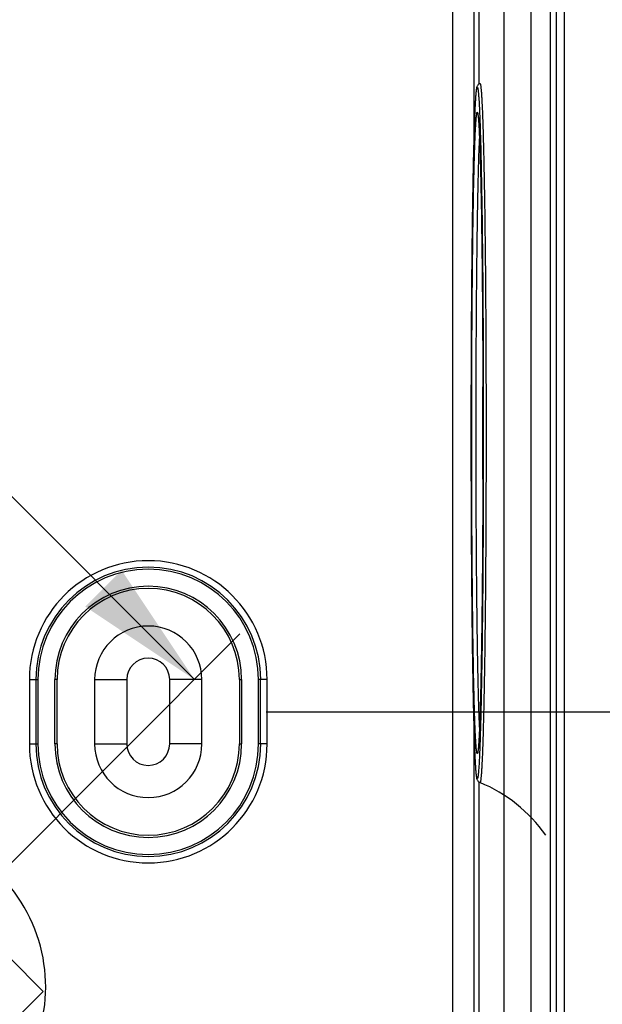
# Model space of a CAD drawing. Units: millimetres. Extents: x 12 to 202, y 7 to 290.
# Drawn here: x 95 to 104, y 152 to 167 of the extents above; entities that cross this region are included whole.
import ezdxf

# ---------------------------------------------------------------- set-up
doc = ezdxf.new("R2010")
doc.units = ezdxf.units.MM
doc.header["$LTSCALE"] = 19.36
doc.layers.get('0').update_dxf_attribs({"linetype": 'CONTINUOUS'})
doc.layers.add('ALL_FEATURES', color=7, linetype='CONTINUOUS')
doc.styles.get("Standard").update_dxf_attribs({"font": 'arial.ttf'})
doc.dimstyles.new('DIMSTYLE_1', dxfattribs={"dimtxt": 2, "dimasz": 2, "dimexe": 1, "dimexo": 1.5, "dimgap": 0.5, "dimtad": 1, "dimlfac": 3, "dimdsep": 46, "dimtxsty": 'STANDARD', "dimblk": '_FILLED', "dimblk1": '_FILLED', "dimblk2": '_FILLED', "dimcen": 0.09, "dimadec": 0, "dimazin": 0, "dimtp": 0.3, "dimtm": 0.3, "dimtfac": 1, "dimtofl": 0, "dimtmove": 0, "dimatfit": 3, "dimldrblk": '_FILLED', "dimfxl": 1, "dimtolj": 1, "dimarcsym": 0})
doc.dimstyles.new('DIMSTYLE_2', dxfattribs={"dimtxt": 2, "dimasz": 2, "dimexe": 1, "dimexo": 1.5, "dimgap": 0.5, "dimtad": 1, "dimdec": 1, "dimlfac": 3, "dimdsep": 46, "dimtxsty": 'STANDARD', "dimblk": '_FILLED', "dimblk1": '_FILLED', "dimblk2": '_FILLED', "dimcen": 0.09, "dimadec": 0, "dimazin": 0, "dimtp": 0.5, "dimtm": 0.5, "dimtfac": 1, "dimtdec": 1, "dimtofl": 0, "dimtmove": 0, "dimatfit": 3, "dimldrblk": '_FILLED', "dimfxl": 1, "dimtolj": 1, "dimarcsym": 0})
doc.dimstyles.new('DIMSTYLE_3', dxfattribs={"dimtxt": 2, "dimasz": 2, "dimexe": 1, "dimexo": 1.5, "dimgap": 0.5, "dimtad": 1, "dimlfac": 3, "dimdsep": 46, "dimtxsty": 'STANDARD', "dimblk": '_FILLED', "dimblk1": '_FILLED', "dimblk2": '_FILLED', "dimcen": 0.09, "dimadec": 0, "dimazin": 0, "dimtp": 0.5, "dimtm": 0.5, "dimtfac": 1, "dimtofl": 0, "dimtmove": 0, "dimatfit": 3, "dimldrblk": '_FILLED', "dimfxl": 1, "dimtolj": 1, "dimarcsym": 0})

# ---------------------------------------------------------------- blocks, each defined once
blk = doc.blocks.new('_FILLED')
at = {"color": 0, "linetype": 'BYBLOCK'}
blk.add_solid([(0, 0), (-1, 0.2), (-1, -0.2)], dxfattribs=at)
blk = doc.blocks.new('*D2')
at = {"color": 2, "linetype": 'CONTINUOUS'}
for p, q in [((58.453, 188.669), (62.876, 193.092)), ((62.169, 192.385), (79.777, 174.777)), ((97.385, 157.169), (79.777, 174.777)), ((93.669, 153.453), (98.092, 157.876))]:
    blk.add_line(p, q, dxfattribs=at)
at = {"color": 2, "linetype": 'CONTINUOUS', "xscale": 2, "yscale": 2, "zscale": 2}
for p, rotation in [((62.169, 192.385), 135), ((97.385, 157.169), 315)]:
    blk.add_blockref('_FILLED', p, dxfattribs=dict(at, rotation=rotation))
at = {"color": 2, "linetype": 'CONTINUOUS', "insert": (81.544, 176.544), "char_height": 2, "width": 12.08922, "attachment_point": 2, "rotation": 315, "line_spacing_factor": 0.9}
blk.add_mtext('150{\\Ftxt.shx;\\W1.000000;\\H2.000000; }[5.9]', dxfattribs=at)
blk = doc.blocks.new('*D3')
at = {"color": 2, "linetype": 'CONTINUOUS'}
for p, q in [((43.5, 168), (43.5, 135)), ((106.5, 167.167), (106.5, 135)), ((43.5, 136), (75, 136)), ((106.5, 136), (75, 136))]:
    blk.add_line(p, q, dxfattribs=at)
at = {"color": 2, "linetype": 'CONTINUOUS', "xscale": 2, "yscale": 2, "zscale": 2, "rotation": 180}
blk.add_blockref('_FILLED', (43.5, 136), dxfattribs=at)
at = {"color": 2, "linetype": 'CONTINUOUS', "xscale": 2, "yscale": 2, "zscale": 2}
blk.add_blockref('_FILLED', (106.5, 136), dxfattribs=at)
at = {"color": 2, "linetype": 'CONTINUOUS', "insert": (75, 138.5), "char_height": 2, "width": 12.08922, "attachment_point": 2, "line_spacing_factor": 0.9}
blk.add_mtext('189{\\Ftxt.shx;\\W1.000000;\\H2.000000; }[7.4]', dxfattribs=at)
blk = doc.blocks.new('*D5')
at = {"color": 2, "linetype": 'CONTINUOUS'}
for p, q in [((40.833, 164.167), (40.833, 131.5)), ((109.167, 164.167), (109.167, 131.5)), ((40.833, 132.5), (75, 132.5)), ((109.167, 132.5), (75, 132.5))]:
    blk.add_line(p, q, dxfattribs=at)
at = {"color": 2, "linetype": 'CONTINUOUS', "xscale": 2, "yscale": 2, "zscale": 2, "rotation": 180}
blk.add_blockref('_FILLED', (40.833, 132.5), dxfattribs=at)
at = {"color": 2, "linetype": 'CONTINUOUS', "xscale": 2, "yscale": 2, "zscale": 2}
blk.add_blockref('_FILLED', (109.167, 132.5), dxfattribs=at)
at = {"color": 2, "linetype": 'CONTINUOUS', "insert": (75, 135), "char_height": 2, "width": 12.08922, "attachment_point": 2, "line_spacing_factor": 0.9}
blk.add_mtext('205{\\Ftxt.shx;\\W1.000000;\\H2.000000; }[8.1]', dxfattribs=at)
blk = doc.blocks.new('*D8')
at = {"color": 2, "linetype": 'CONTINUOUS'}
for p, q in [((98.667, 183.333), (122.833, 183.333)), ((121.833, 183.333), (121.833, 170)), ((121.833, 156.667), (121.833, 170)), ((98.5, 156.667), (122.833, 156.667))]:
    blk.add_line(p, q, dxfattribs=at)
at = {"color": 2, "linetype": 'CONTINUOUS', "xscale": 2, "yscale": 2, "zscale": 2}
for p, rotation in [((121.833, 183.333), 90), ((121.833, 156.667), 270)]:
    blk.add_blockref('_FILLED', p, dxfattribs=dict(at, rotation=rotation))
at = {"color": 2, "linetype": 'CONTINUOUS', "insert": (119.333, 170), "char_height": 2, "width": 10.53532, "attachment_point": 2, "rotation": 90, "line_spacing_factor": 0.9}
blk.add_mtext('80{\\Ftxt.shx;\\W1.000000;\\H2.000000; }[3.2]', dxfattribs=at)
blk = doc.blocks.new('*D9')
at = {"color": 2, "linetype": 'CONTINUOUS'}
for p, q in [((86.5, 189.667), (126.333, 189.667)), ((125.333, 189.667), (125.333, 170)), ((125.333, 150.333), (125.333, 170)), ((86.5, 150.333), (126.333, 150.333))]:
    blk.add_line(p, q, dxfattribs=at)
at = {"color": 2, "linetype": 'CONTINUOUS', "xscale": 2, "yscale": 2, "zscale": 2}
for p, rotation in [((125.333, 189.667), 90), ((125.333, 150.333), 270)]:
    blk.add_blockref('_FILLED', p, dxfattribs=dict(at, rotation=rotation))
at = {"color": 2, "linetype": 'CONTINUOUS', "insert": (122.833, 170), "char_height": 2, "width": 12.08922, "attachment_point": 2, "rotation": 90, "line_spacing_factor": 0.9}
blk.add_mtext('118{\\Ftxt.shx;\\W1.000000;\\H2.000000; }[4.6]', dxfattribs=at)
blk = doc.blocks.new('*D16')
at = {"color": 2, "linetype": 'CONTINUOUS'}
for p, q in [((100.128, 193.448), (129.833, 193.448)), ((128.833, 193.448), (128.833, 170)), ((128.833, 146.552), (128.833, 170)), ((100.128, 146.552), (129.833, 146.552))]:
    blk.add_line(p, q, dxfattribs=at)
at = {"color": 2, "linetype": 'CONTINUOUS', "xscale": 2, "yscale": 2, "zscale": 2}
for p, rotation in [((128.833, 193.448), 90), ((128.833, 146.552), 270)]:
    blk.add_blockref('_FILLED', p, dxfattribs=dict(at, rotation=rotation))
at = {"color": 2, "linetype": 'CONTINUOUS', "insert": (126.333, 170), "char_height": 2, "width": 24.34201, "attachment_point": 2, "rotation": 90, "line_spacing_factor": 0.9}
blk.add_mtext('140.7{\\Ftxt.shx;\\W1.000000;\\H2.000000; }[5.5] (inside)', dxfattribs=at)

msp = doc.modelspace()

# ---------------------------------------------------------------- linework, layer by layer
at = {"color": 7, "linetype": 'CONTINUOUS'}
for p, q in [((101.7328, 165.5132), (101.7332, 165.5266)), ((101.722, 165.0464), (101.7228, 165.0824)), ((101.7119, 164.4548), (101.7136, 164.5673)), ((101.7044, 163.8694), (101.7059, 163.9963)), ((101.6984, 163.2305), (101.6984, 163.2339)), ((101.7059, 158.0048), (101.7044, 158.1293)), ((101.7136, 157.432), (101.7119, 157.5448)), ((94.8184, 157.1667), (94.9516, 157.1667)), ((94.8184, 157.1667), (94.8184, 156.1667)), ((94.9184, 157.1667), (94.9184, 156.1667)), ((94.9516, 157.1667), (94.9516, 156.1667)), ((95.25, 157.1667), (95.2151, 157.1667)), ((95.2151, 156.1667), (95.2151, 157.1667)), ((95.25, 156.1667), (95.25, 157.1667)), ((98.0833, 157.1667), (98.1182, 157.1667)), ((98.0833, 157.1667), (98.0833, 156.1667)), ((98.1182, 157.1667), (98.1182, 156.1667)), ((98.5149, 157.1667), (98.3818, 157.1667)), ((98.3818, 156.1667), (98.3818, 157.1667)), ((98.4149, 156.1667), (98.4149, 157.1667)), ((98.5149, 156.1667), (98.5149, 157.1667)), ((101.7227, 156.9183), (101.722, 156.953)), ((101.7332, 156.4737), (101.7329, 156.4864)), ((94.8184, 156.1667), (94.9516, 156.1667)), ((95.25, 156.1667), (95.2151, 156.1667)), ((98.0833, 156.1667), (98.1182, 156.1667)), ((98.5149, 156.1667), (98.3818, 156.1667)), ((95.0347, 152.3223), (94.5044, 152.8527)), ((92.6777, 149.9653), (95.0347, 152.3223))]:
    msp.add_line(p, q, dxfattribs=at)
for centre, radius, start, end in [((101.0831, 165.8463), 0.7181, 6.8993, 7.69206), ((170.1834, 163.6941), 68.4747, 178.477712, 178.838309), ((212.431, 162.8579), 110.7306, 178.867558, 179.11548), ((261.7819, 162.1229), 160.087, 179.165373, 179.329498), ((314.5386, 161.5405), 212.8469, 179.373083, 179.544172), ((391.3528, 161.016), 289.6628, 179.561974, 180.003172), ((-180.4652, 161.0022), 282.3358, 359.99956, 0.145431), ((356.2839, 160.8515), 254.594, 179.966588, 180.612633), ((-181.9033, 160.9997), 283.774, 359.855104, 0.000071), ((96.6667, 157.1667), 1.8483, 0, 180), ((96.6667, 157.1667), 1.7483, 0, 180), ((96.6667, 157.1667), 1.7151, 0, 180), ((96.6667, 157.1667), 1.4516, 0, 180), ((96.6667, 157.1667), 1.4167, 0, 180), ((255.4766, 159.7943), 153.7811, 180.666735, 180.838152), ((205.5035, 159.0201), 103.802, 180.876592, 181.141044), ((164.2676, 158.1673), 62.5573, 181.144058, 181.53969), ((96.6667, 156.1667), 1.8483, 180, 360), ((96.6667, 156.1667), 1.7483, 180, 360), ((96.6667, 156.1667), 1.7151, 180, 360), ((96.6667, 156.1667), 1.4516, 180, 360), ((96.6667, 156.1667), 1.4167, 180, 360), ((101.0835, 156.1536), 0.7178, 352.3053, 353.10093), ((100.9392, 153.4062), 2.3351, 35.19155, 67.72285)]:
    msp.add_arc(centre, radius, start, end, dxfattribs=at)
for points, knots in [([(101.6899, 161), (101.6899, 161.3485), (101.6911, 162.0322), (101.6962, 163.0249), (101.7045, 163.9401), (101.7142, 164.6382), (101.7235, 165.132), (101.7308, 165.4454), (101.7385, 165.7164), (101.7455, 165.9146), (101.7515, 166.0501), (101.7559, 166.1339), (101.7603, 166.2057), (101.7647, 166.2656), (101.7693, 166.3138), (101.7742, 166.3521), (101.78, 166.381), (101.7923, 166.411), (101.8102, 166.4272), (101.8244, 166.433)], [0, 0, 0, 0, 0.1917489, 0.3761595, 0.5461761, 0.6953122, 0.7602476, 0.8179219, 0.867795, 0.9094098, 0.9270042, 0.9424101, 0.9556067, 0.9665935, 0.9754129, 0.9822354, 0.9878542, 0.9915758, 1, 1, 1, 1]), ([(101.7332, 165.5266), (101.7347, 165.5817), (101.7377, 165.6861), (101.7427, 165.8342), (101.7478, 165.9649), (101.7529, 166.0778), (101.7575, 166.1605), (101.7613, 166.2175), (101.7641, 166.2532), (101.7668, 166.2842), (101.7695, 166.3105), (101.7723, 166.332), (101.7748, 166.3487), (101.7778, 166.3608), (101.7796, 166.3679), (101.7839, 166.3727), (101.7879, 166.3674), (101.7897, 166.3603), (101.7927, 166.3477), (101.7953, 166.3308), (101.7981, 166.3089), (101.8008, 166.2824), (101.8035, 166.251), (101.8062, 166.215), (101.81, 166.1577), (101.8146, 166.0744), (101.8178, 166.0048), (101.8194, 165.9669)], [0, 0, 0, 0, 0.1314823, 0.2495666, 0.3538198, 0.4438784, 0.5194262, 0.5516705, 0.5801955, 0.6049802, 0.6260047, 0.6432541, 0.6567305, 0.6664582, 0.672522, 0.6753912, 0.6784229, 0.6847187, 0.6946882, 0.708409, 0.7259036, 0.7471726, 0.7722006, 0.8009677, 0.8334525, 0.9094759, 1, 1, 1, 1]), ([(101.8244, 166.433), (101.8264, 166.4339), (101.8298, 166.4273), (101.8316, 166.4204), (101.8341, 166.4093), (101.8363, 166.3956), (101.8396, 166.3704), (101.8435, 166.331), (101.848, 166.274), (101.8524, 166.2041), (101.8568, 166.1216), (101.863, 165.9869), (101.8702, 165.7886), (101.878, 165.5163), (101.8855, 165.2001), (101.8923, 164.8431), (101.8985, 164.4487), (101.9041, 164.0208), (101.9088, 163.5636), (101.9142, 162.9083), (101.9187, 162.051), (101.9199, 161.3549), (101.9199, 161)], [0, 0, 0, 0, 0.0012182, 0.0026272, 0.0046214, 0.007209, 0.0103932, 0.0185519, 0.0290846, 0.0419696, 0.0571802, 0.074678, 0.1163662, 0.1666328, 0.2249936, 0.2908818, 0.3636572, 0.4426146, 0.5269867, 0.6159549, 0.8041761, 1, 1, 1, 1]), ([(101.6967, 161), (101.6967, 161.3501), (101.6977, 161.8704), (101.7009, 162.5549), (101.7042, 163.0459), (101.7084, 163.5138), (101.7134, 163.9533), (101.7192, 164.3597), (101.7257, 164.7281), (101.7328, 165.0546), (101.7395, 165.2987), (101.7452, 165.4703), (101.7493, 165.5803), (101.7536, 165.6774), (101.7579, 165.7613), (101.7622, 165.8318), (101.7661, 165.8821), (101.7693, 165.9155), (101.7716, 165.9353), (101.7738, 165.9517), (101.776, 165.9645), (101.7783, 165.9742), (101.7801, 165.9798), (101.7829, 165.9841), (101.7867, 165.9816), (101.7882, 165.9764), (101.7907, 165.9682), (101.7927, 165.9565), (101.7941, 165.9475), (101.7948, 165.9425)], [0, 0, 0, 0, 0.2088244, 0.3102852, 0.4082596, 0.5016351, 0.5893614, 0.6704524, 0.7439943, 0.809159, 0.8652151, 0.8896273, 0.9115343, 0.9308751, 0.9475982, 0.9616548, 0.97301, 0.977666, 0.981637, 0.9849214, 0.9875207, 0.9894398, 0.9906939, 0.9913504, 0.9918635, 0.9928984, 0.9945864, 0.9969512, 1, 1, 1, 1]), ([(101.7915, 165.9557), (101.7928, 165.9518), (101.7946, 165.9384), (101.7983, 165.9118), (101.8018, 165.8719), (101.8057, 165.8203), (101.8095, 165.7577), (101.815, 165.6528), (101.8214, 165.4958), (101.8285, 165.2776), (101.8352, 165.0212), (101.8415, 164.7289), (101.8497, 164.2754), (101.858, 163.6409), (101.8652, 162.8146), (101.8696, 161.9237), (101.8706, 161.3116), (101.8706, 161)], [0, 0, 0, 0, 0.0025018, 0.0081476, 0.0162866, 0.0267376, 0.0394176, 0.0542714, 0.0903136, 0.134489, 0.1863841, 0.2455287, 0.3113936, 0.4608846, 0.629562, 0.811424, 1, 1, 1, 1]), ([(101.7961, 165.9326), (101.799, 165.9084), (101.804, 165.8496), (101.8139, 165.6912), (101.8245, 165.4192), (101.836, 165.0096), (101.8461, 164.497), (101.8549, 163.8946), (101.8647, 162.9585), (101.8685, 162.2249), (101.8697, 161.7188)], [0, 0, 0, 0, 0.017321, 0.0420274, 0.1129626, 0.2110223, 0.3337002, 0.4778527, 0.6397814, 1, 1, 1, 1]), ([(101.8194, 165.9669), (101.8244, 165.8487), (101.8333, 165.579), (101.8492, 164.9197), (101.864, 163.9029), (101.875, 162.517), (101.8774, 161.5207), (101.8774, 161)], [0, 0, 0, 0, 0.0714213, 0.1629987, 0.3982892, 0.6855621, 1, 1, 1, 1]), ([(101.7645, 161), (101.7645, 161.4815), (101.7668, 162.402), (101.7771, 163.6802), (101.7909, 164.6152), (101.8057, 165.2179), (101.814, 165.4628), (101.8187, 165.5695)], [0, 0, 0, 0, 0.3160739, 0.6042615, 0.8391379, 0.9298763, 1, 1, 1, 1]), ([(101.8244, 155.567), (101.8102, 155.5728), (101.7923, 155.589), (101.78, 155.619), (101.7742, 155.6479), (101.7693, 155.6862), (101.7647, 155.7344), (101.7603, 155.7943), (101.7559, 155.8661), (101.7515, 155.9499), (101.7455, 156.0854), (101.7385, 156.2836), (101.7308, 156.5546), (101.7235, 156.868), (101.7142, 157.3618), (101.7045, 158.0599), (101.6962, 158.9751), (101.6911, 159.9678), (101.6899, 160.6515), (101.6899, 161)], [0, 0, 0, 0, 0.0084242, 0.0121459, 0.0177647, 0.0245871, 0.0334065, 0.0443933, 0.0575899, 0.0729957, 0.0905901, 0.1322049, 0.1820778, 0.239752, 0.3046873, 0.4538233, 0.6238398, 0.8082507, 1, 1, 1, 1]), ([(101.7948, 156.0575), (101.7941, 156.0525), (101.7927, 156.0435), (101.7907, 156.0317), (101.7882, 156.0236), (101.7867, 156.0184), (101.7829, 156.0159), (101.7801, 156.0202), (101.7783, 156.0258), (101.776, 156.0355), (101.7738, 156.0483), (101.7716, 156.0647), (101.7693, 156.0846), (101.7661, 156.1179), (101.7622, 156.1682), (101.7579, 156.2387), (101.7536, 156.3227), (101.7493, 156.4198), (101.7452, 156.5298), (101.7395, 156.7014), (101.7328, 156.9454), (101.7257, 157.2719), (101.7192, 157.6404), (101.7134, 158.0467), (101.7084, 158.4863), (101.7042, 158.9542), (101.7009, 159.4451), (101.6977, 160.1296), (101.6967, 160.6499), (101.6967, 161)], [0, 0, 0, 0, 0.0030475, 0.0054112, 0.007098, 0.0081318, 0.0086444, 0.0093017, 0.0105567, 0.0124769, 0.0150771, 0.0183625, 0.0223344, 0.0269913, 0.0383481, 0.0524062, 0.0691307, 0.0884726, 0.1103807, 0.1347938, 0.1908511, 0.2560164, 0.3295584, 0.410649, 0.4983743, 0.5917485, 0.6897212, 0.79118, 1, 1, 1, 1]), ([(101.8187, 156.4305), (101.814, 156.5372), (101.8057, 156.7821), (101.7909, 157.3848), (101.7771, 158.3197), (101.7668, 159.598), (101.7645, 160.5185), (101.7645, 161)], [0, 0, 0, 0, 0.0701218, 0.1608589, 0.3957348, 0.6839237, 1, 1, 1, 1]), ([(101.8706, 161), (101.8706, 160.6918), (101.8697, 160.086), (101.8653, 159.2039), (101.8583, 158.3844), (101.8501, 157.7537), (101.8421, 157.3016), (101.8359, 157.0089), (101.8293, 156.7511), (101.8224, 156.5304), (101.8152, 156.3489), (101.8078, 156.2084), (101.8014, 156.1181), (101.7958, 156.0689), (101.7934, 156.0522), (101.792, 156.0463)], [0, 0, 0, 0, 0.1866066, 0.3667142, 0.5340549, 0.6828024, 0.7485638, 0.8078034, 0.8600028, 0.9047005, 0.9414897, 0.9700046, 0.9898488, 0.996295, 1, 1, 1, 1]), ([(101.8774, 161), (101.8774, 160.4798), (101.875, 159.4843), (101.864, 158.0993), (101.8492, 157.0829), (101.8334, 156.4236), (101.8245, 156.1536), (101.8195, 156.0353)], [0, 0, 0, 0, 0.3142978, 0.6014923, 0.8368182, 0.9284674, 1, 1, 1, 1]), ([(101.9199, 161), (101.9199, 160.6451), (101.9187, 159.949), (101.9142, 159.0917), (101.9088, 158.4365), (101.9041, 157.9792), (101.8985, 157.5513), (101.8923, 157.1569), (101.8855, 156.7999), (101.878, 156.4837), (101.8702, 156.2114), (101.863, 156.0131), (101.8568, 155.8784), (101.8524, 155.7959), (101.848, 155.726), (101.8435, 155.669), (101.8396, 155.6296), (101.8363, 155.6044), (101.8341, 155.5907), (101.8316, 155.5796), (101.8298, 155.5727), (101.8264, 155.5661), (101.8244, 155.567)], [0, 0, 0, 0, 0.1958239, 0.3840451, 0.4730133, 0.5573854, 0.6363428, 0.7091182, 0.7750064, 0.8333672, 0.8836338, 0.925322, 0.9428198, 0.9580304, 0.9709154, 0.9814481, 0.9896068, 0.992791, 0.9953786, 0.9973728, 0.9987818, 1, 1, 1, 1]), ([(101.8697, 160.282), (101.8685, 159.7758), (101.8647, 159.0421), (101.8549, 158.1058), (101.8461, 157.5033), (101.836, 156.9906), (101.8245, 156.5809), (101.8139, 156.3089), (101.804, 156.1504), (101.799, 156.0916), (101.7961, 156.0674)], [0, 0, 0, 0, 0.3602111, 0.5221403, 0.6662948, 0.7889752, 0.887037, 0.9579732, 0.9826796, 1, 1, 1, 1]), ([(101.8195, 156.0353), (101.8179, 155.9973), (101.8147, 155.9273), (101.8101, 155.8438), (101.8063, 155.7861), (101.8036, 155.7499), (101.8008, 155.7184), (101.7981, 155.6917), (101.7953, 155.6697), (101.7928, 155.6527), (101.7898, 155.64), (101.7879, 155.6327), (101.784, 155.6273), (101.7796, 155.6319), (101.7779, 155.639), (101.7748, 155.6511), (101.7723, 155.6677), (101.7695, 155.6892), (101.7668, 155.7154), (101.7641, 155.7464), (101.7614, 155.7821), (101.7576, 155.8391), (101.753, 155.9219), (101.7478, 156.0349), (101.7427, 156.1657), (101.7377, 156.314), (101.7347, 156.4186), (101.7332, 156.4737)], [0, 0, 0, 0, 0.0907022, 0.1669022, 0.1994741, 0.2283272, 0.25344, 0.2747927, 0.2923694, 0.3061703, 0.3162172, 0.3225856, 0.3256683, 0.3284898, 0.3344853, 0.3441434, 0.3575514, 0.374734, 0.3956935, 0.4204151, 0.4488792, 0.4810643, 0.5564998, 0.6464537, 0.7506094, 0.8686028, 1, 1, 1, 1])]:
    msp.add_open_spline(points, degree=3, knots=knots, dxfattribs=at)
at = {"layer": 'ALL_FEATURES', "color": 7, "linetype": 'CONTINUOUS'}
for p, q in [((103.1333, 189.8137), (103.1333, 150.1863)), ((102.9171, 189.6976), (102.9171, 150.3024)), ((103.0171, 150.3024), (103.0171, 189.6976)), ((102.6146, 189.4616), (102.6146, 150.5384)), ((102.2025, 150.9504), (102.2025, 189.0496)), ((101.4002, 188.4356), (101.4002, 151.5644)), ((101.7336, 165.5381), (101.7336, 173.2399)), ((101.8057, 172.5801), (101.8057, 166.4204)), ((95.8333, 157.1667), (96.3333, 157.1667)), ((95.8333, 157.1667), (95.8333, 156.1667)), ((96.3333, 157.1667), (96.3333, 156.1667)), ((97.5, 157.1667), (97, 157.1667)), ((97, 156.1667), (97, 157.1667)), ((97.5, 156.1667), (97.5, 157.1667)), ((101.7336, 151.4107), (101.7336, 156.4619)), ((95.8333, 156.1667), (96.3333, 156.1667)), ((97.5, 156.1667), (97, 156.1667)), ((101.8057, 155.5796), (101.8057, 151.3426))]:
    msp.add_line(p, q, dxfattribs=at)
for centre, radius, start, end in [((96.6667, 157.1667), 0.8333, 0, 180), ((96.6667, 157.1667), 0.3333, 0, 180), ((96.6667, 156.1667), 0.8333, 180, 360), ((96.6667, 156.1667), 0.3333, 180, 360), ((92.6081, 152.3919), 2.4638, 177.79594, 92.20406)]:
    msp.add_arc(centre, radius, start, end, dxfattribs=at)

# ---------------------------------------------------------------- dimensions: what is measured, and where the dimension line sits
at = {"color": 2, "linetype": 'CONTINUOUS'}
dim = msp.add_linear_dim(base=(128.8333, 146.5521), p1=(98.6283, 193.4479), p2=(98.6283, 146.5521), angle=270, text='<> (inside)', dimstyle='DIMSTYLE_2', dxfattribs=at)
dim.commit()
dim.dimension.update_dxf_attribs({"geometry": '*D16', "text_midpoint": (128.8333, 170), "dimtype": 160})
for base, p1, p2, angle, dimstyle, picture, middle in [((97.3848, 157.1685), (57.3919, 187.6081), (92.6081, 152.3919), 315, 'DIMSTYLE_2', '*D2', (79.7767, 174.7767)), ((125.3333, 150.3333), (85, 189.6667), (85, 150.3333), 270, 'DIMSTYLE_1', '*D9', (125.3333, 170)), ((121.8333, 156.6667), (97.1667, 183.3333), (97, 156.6667), 270, 'DIMSTYLE_1', '*D8', (121.8333, 170))]:
    dim = msp.add_linear_dim(base=base, p1=p1, p2=p2, angle=angle, dimstyle=dimstyle, dxfattribs=at)
    dim.commit()
    dim.dimension.update_dxf_attribs({"geometry": picture, "text_midpoint": middle, "dimtype": 160})
for base, p1, p2, picture, middle in [((106.5, 136.0001), (43.5, 169.5), (106.5, 168.6667), '*D3', (75, 136.0001)), ((109.1667, 132.5001), (40.8333, 165.6667), (109.1667, 165.6667), '*D5', (75, 132.5001))]:
    dim = msp.add_linear_dim(base=base, p1=p1, p2=p2, dimstyle='DIMSTYLE_3', dxfattribs=at)
    dim.commit()
    dim.dimension.update_dxf_attribs({"geometry": picture, "text_midpoint": middle, "dimtype": 160})

doc.saveas('drawing.dxf')
